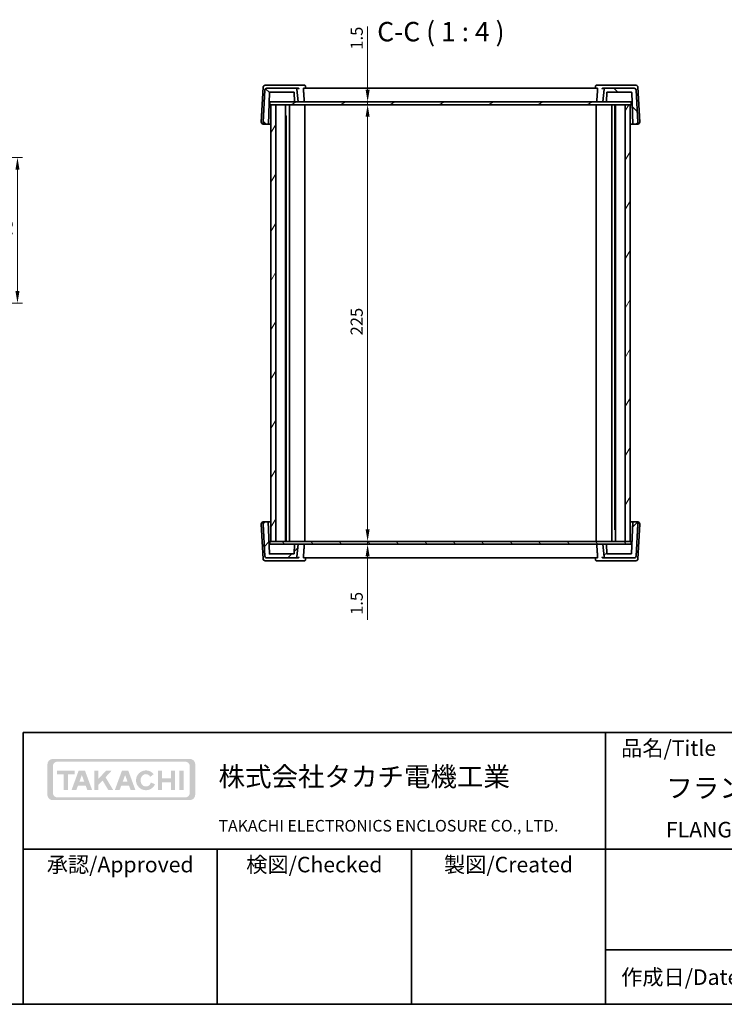
# Model space of a CAD drawing. Units: millimetres. Extents: x 0 to 5900, y 0 to 1124.
# Drawn here: x 1826 to 2189, y 0 to 507 of the extents above; entities that cross this region are included whole.
import ezdxf
from ezdxf.enums import TextEntityAlignment as Align

# ---------------------------------------------------------------- set-up
doc = ezdxf.new("R2010")
doc.units = ezdxf.units.MM
for name, color, linetype, lineweight in [('Border (ISO)', 7, 'Continuous', 35), ('Dimension (ISO)', 7, 'Continuous', 18), ('Hatch (ISO)', 1, 'Continuous', 18), ('Symbol (ISO)', 7, 'Continuous', 18), ('Title (ISO)', 7, 'Continuous', 35), ('Visible (ISO)', 7, 'Continuous', 35)]:
    doc.layers.add(name, color=color, linetype=linetype, lineweight=lineweight)
doc.styles.add('Note Text (TK)', font='MS PGothic.ttf')
doc.styles.add('文字スタイル67', font='arial.ttf')
doc.dimstyles.new('Default - Method 1b (TK)', dxfattribs={"dimscale": 2.5, "dimtxt": 2.5, "dimasz": 2.5, "dimexe": 1, "dimexo": 1.499999999999999, "dimgap": 1, "dimtad": 1, "dimtoh": 1, "dimrnd": 1e-08, "dimdsep": 46, "dimtxsty": 'Note Text (TK)', "dimcen": 0.09, "dimdle": 5, "dimclrd": 100, "dimclre": 100, "dimclrt": 7, "dimadec": 1, "dimazin": 1, "dimtfac": 1, "dimtmove": 0, "dimatfit": 3, "dimfxl": 1, "dimtolj": 1, "dimlwd": -1, "dimlwe": -1, "dimarcsym": 0})

# ---------------------------------------------------------------- blocks, each defined once
blk = doc.blocks.new('図面枠 tk図枠')
at = {"layer": 'Border (ISO)'}
blk.add_line((14.50000000000001, 8.000000000000007), (405.4999999999999, 8.000000000000007), dxfattribs=at)
blk = doc.blocks.new('表題欄 tk表題欄')
at = {"layer": 'Hatch (ISO)'}
h = blk.add_hatch(color=256, dxfattribs=at)
edge = h.paths.add_edge_path(flags=0)
edge.add_arc((95.57537688673352, 236.2990653650367), 0.5958259999999996, 269.9999999999897, 360)
edge.add_line((96.17120288673351, 236.2990653650368), (96.17120288673348, 239.7107813650365))
edge.add_arc((95.5753768867335, 239.7107813650366), 0.5958259999999996, 0, 90.0000000000068)
edge.add_line((95.57537688673342, 240.3066073650366), (79.13710888673356, 240.3066073650366))
edge.add_arc((79.13710888673353, 239.7107813650366), 0.5958259999999996, 89.99999999999744, 180)
edge.add_line((78.54128288673353, 239.7107813650365), (78.54128288673331, 236.2990653650368))
edge.add_arc((79.13710888673332, 236.2990653650365), 0.5958259999999996, 180, 270.0000000000231)
edge.add_line((79.13710888673356, 235.7032393650365), (95.57537688673342, 235.7032393650367))
edge = h.paths.add_edge_path()
edge.add_line((77.83935088673357, 239.9556413650366), (77.83935088673357, 236.0542053650368))
edge.add_arc((78.54128288673346, 236.0542053650367), 0.7019319999998935, 180, 270.0000000000087)
edge.add_line((78.54128288673357, 235.3522733650368), (96.17120288673352, 235.3522733650368))
edge.add_arc((96.17120288673351, 236.0542053650367), 0.7019319999998921, 270, 360)
edge.add_line((96.8731348867334, 236.0542053650368), (96.87313488673352, 239.9556413650366))
edge.add_arc((96.1712028867336, 239.9556413650367), 0.7019319999998921, 0, 90.00000000000873)
edge.add_line((96.17120288673348, 240.6575733650367), (78.54128288673357, 240.6575733650366))
edge.add_arc((78.54128288673357, 239.9556413650366), 0.7019319999999984, 90, 180)
for points in [[(79.07181288673355, 239.1476033650369), (79.07181288673355, 238.6578833650367), (79.92066088673353, 238.6578833650367), (79.92066088673353, 236.6581933650368), (80.50832488673353, 236.6581933650368), (80.50832488673353, 238.6578833650367), (81.35717288673355, 238.6578833650367), (81.35717288673355, 239.1476033650369)], [(85.68407849525303, 236.6581933650368), (84.9434673993943, 237.8918698287545), (84.41792288673358, 237.3246628822781), (84.41792288673358, 236.6581933650368), (83.89555488673355, 236.6581933650368), (83.89555488673355, 239.1476033650369), (84.41792288673358, 239.1476033650369), (84.41792288673358, 238.0993979968839), (85.38913556809511, 239.1476033650369), (86.10696490847272, 239.1476033650369), (85.31925422435492, 238.2974470774499), (86.30334488673353, 236.6581933650368)], [(92.09142939614459, 239.1476033650369), (92.09142939614459, 236.6581933650368), (92.60971639614465, 236.6581933650368), (92.60971639614465, 237.6580383650368), (93.76872039614462, 237.6580383650368), (93.76872039614462, 236.6581933650368), (94.28700739614459, 236.6581933650368), (94.28700739614459, 239.1476033650369), (93.76872039614462, 239.1476033650369), (93.76872039614462, 238.1477583650367), (92.60971639614465, 238.1477583650367), (92.60971639614465, 239.1476033650369)], [(94.84202339614467, 239.1476033650369), (94.84202339614467, 236.6581933650368), (95.36439139614473, 236.6581933650368), (95.36439139614473, 239.1476033650369)]]:
    blk.add_hatch(color=256, dxfattribs=at).paths.add_polyline_path(points)
h = blk.add_hatch(color=256, dxfattribs=at)
h.paths.add_polyline_path([(82.59020695886475, 237.7110913650368), (81.95242681460243, 237.7110913650368), (82.27131688673356, 238.5794973650367)], flags=0)
h.paths.add_polyline_path([(82.77903014574996, 237.1968853650368), (81.76360362771717, 237.1968853650368), (81.56578886050404, 236.6581933650368), (80.94907288673355, 236.6581933650368), (81.86321688673357, 239.1476033650369), (82.67941688673353, 239.1476033650369), (83.59356088673351, 236.6581933650368), (82.97684491296302, 236.6581933650368)])
h = blk.add_hatch(color=256, dxfattribs=at)
h.paths.add_polyline_path([(87.52707281460246, 237.7110913650368), (88.16485295886469, 237.7110913650368), (87.84596288673359, 238.5794973650367)], flags=0)
h.paths.add_polyline_path([(87.14043486050403, 236.6581933650368), (87.3382496277172, 237.1968853650368), (88.35367614574989, 237.1968853650368), (88.551490912963, 236.6581933650368), (89.16820688673343, 236.6581933650368), (88.25406288673352, 239.1476033650369), (87.43786288673356, 239.1476033650369), (86.52371888673358, 236.6581933650368)])
h = blk.add_hatch(color=256, dxfattribs=at)
edge = h.paths.add_edge_path()
edge.add_arc((90.52309888673334, 237.9028983650369), 1.273272000000011, 38.55054079078439, 336.5820184016556)
edge.add_line((91.69149139614446, 237.3968543650369), (91.17255542714857, 237.6216113977801))
edge.add_ellipse((90.52309888673352, 237.9028983650369), major_axis=(0, -0.7998759999999119), ratio=0.8673469387756529, start_angle=128.5505407907963, end_angle=426.582018401653, ccw=False)
edge.add_line((91.09381514418376, 238.3576891122095), (91.51887237036831, 238.6964075050431))
at = {"layer": 'Title (ISO)'}
for p, q in [((74.70882392282105, 244.052739026017), (255.7088239228211, 244.052739026017)), ((74.70882392282105, 209.052739026017), (74.70882392282105, 244.052739026017)), ((149.7088239228211, 244.052739026017), (149.7088239228211, 209.052739026017)), ((230.7088239228211, 244.052739026017), (230.7088239228211, 209.052739026017)), ((255.7088239228211, 244.052739026017), (255.7088239228211, 209.052739026017)), ((243.2088239228211, 239.552739026017), (251.2088239228211, 240.5527390260171)), ((251.2088239228211, 234.552739026017), (251.2088239228211, 240.5527390260171)), ((243.2088239228211, 239.552739026017), (243.2088239228211, 235.552739026017)), ((243.2088239228211, 235.552739026017), (251.2088239228211, 234.552739026017)), ((230.7088239228211, 231.052739026017), (255.7088239228211, 231.052739026017)), ((74.70882392282105, 229.052739026017), (230.7088239228211, 229.052739026017)), ((99.70882392282108, 229.052739026017), (99.70882392282108, 209.052739026017)), ((124.708823922821, 229.052739026017), (124.708823922821, 209.052739026017)), ((230.7088239228211, 220.052739026017), (255.7088239228211, 220.052739026017)), ((149.7088239228211, 216.052739026017), (230.7088239228211, 216.052739026017)), ((255.7088239228211, 209.052739026017), (74.70882392282105, 209.052739026017))]:
    blk.add_line(p, q, dxfattribs=at)
at = {"layer": 'Title (ISO)', "color": 4, "linetype": 'Continuous', "lineweight": 18}
for p, q in [((238.2088239228211, 241.552739026017), (238.2088239228211, 233.552739026017)), ((252.2088239228211, 237.552739026017), (234.2088239228211, 237.552739026017))]:
    blk.add_line(p, q, dxfattribs=at)
at = {"layer": 'Title (ISO)'}
for radius in [3, 2]:
    blk.add_circle((238.2088239228211, 237.552739026017), radius, dxfattribs=at)
at = {"layer": 'Title (ISO)', "color": 1, "char_height": 2.000000029802322, "line_spacing_factor": 1.5, "style": 'Note Text (TK)'}
for s, insert, attachment_point in [('\\fＭＳ Ｐゴシック|b0|i0;\\H2.0000;品名/Title', (151.708823922821, 242.052739026017), 4), ('\\fＭＳ Ｐゴシック|b0|i0;\\H2.0000;尺度/Scale', (232.7088239228211, 229.052739026017), 4), ('\\fＭＳ Ｐゴシック|b0|i0;\\H2.0000;検図/Checked', (112.208823922821, 227.052739026017), 5), ('\\fＭＳ Ｐゴシック|b0|i0;\\H2.0000;製図/Created', (137.2088239228211, 227.052739026017), 5), ('\\fＭＳ Ｐゴシック|b0|i0;\\H2.0000;承認/Approved', (87.20882392282108, 227.052739026017), 5), ('\\fＭＳ Ｐゴシック|b0|i0;\\H2.0000;作成日/Date', (151.708823922821, 212.552739026017), 4)]:
    blk.add_mtext(s, dxfattribs=dict(at, insert=insert, attachment_point=attachment_point))
at = {"layer": 'Title (ISO)', "color": 7, "line_spacing_factor": 1.5, "style": 'Note Text (TK)'}
for s, insert, char_height, attachment_point in [('株式会社タカチ電機工業', (99.87313488673345, 238.052739026017), 2.5, 4), ('\\fArial|b0|i0;\\H1.4986;TAKACHI ELECTRONICS ENCLOSURE CO., LTD.', (99.87313488673342, 232.052739026017), 1.49859994649887, 4), ('\\fＭＳ Ｐゴシック|b0|i0;\\H2.0000;/', (243.2088239228211, 214.552739026017), 2.000000029802322, 5)]:
    blk.add_mtext(s, dxfattribs=dict(at, insert=insert, char_height=char_height, attachment_point=attachment_point))
at = {"layer": 'Title (ISO)', "color": 7}
for tag, p, height, style in [('<品名>_001', (157.524164831912, 235.6535912987443), 2.5, 'Note Text (TK)'), ('<Title>_001', (157.4796288307291, 230.5527390111159), 2.000000029802322, '文字スタイル67'), ('<尺度>_001', (239.1037102864574, 222.302739026017), 2.5, 'Note Text (TK)'), ('<ページ_No.>_001', (238.0172485941593, 213.2976230642162), 2.5, 'Note Text (TK)'), ('<総ページ数>_001', (246.7350858600652, 213.3240555335204), 2.5, 'Note Text (TK)'), ('作成日_001', (175.617914831912, 211.2814322078352), 2.5, 'Note Text (TK)')]:
    blk.add_attdef(tag, p, '', height=height, dxfattribs=dict(at, style=style))
at = {"layer": 'Title (ISO)', "color": 7, "style": 'Note Text (TK)'}
blk.add_attdef('<承認>', text='', height=2.5, dxfattribs=at).set_placement((87.20882392282108, 217.052739026017), align=Align.MIDDLE_CENTER)
blk = doc.blocks.new('*D25')
at = {"layer": 'Defpoints', "color": 0}
for p in [(1741.375645180297, 436.2625268422585), (1748.612433268871, 361.3176774327849), (1824.612433268871, 361.3176774327849)]:
    blk.add_point(p, dxfattribs=at)
at = {"layer": 'Dimension (ISO)', "color": 100}
for p, q in [((1745.125645180297, 436.2625268422585), (1827.112433268871, 436.2625268422585)), ((1824.612433268871, 430.0125268422585), (1824.612433268871, 367.5676774327849)), ((1752.362433268871, 361.3176774327849), (1827.112433268871, 361.3176774327849))]:
    blk.add_line(p, q, dxfattribs=at)
for points in [[(1823.570766602204, 430.0125268422585), (1825.654099935537, 430.0125268422585), (1824.612433268871, 436.2625268422585)], [(1823.570766602204, 367.5676774327849), (1825.654099935537, 367.5676774327849), (1824.612433268871, 361.3176774327849)]]:
    blk.add_solid(points, dxfattribs=at)
at = {"layer": 'Dimension (ISO)', "color": 7, "insert": (1818.987433268871, 393.0905282738853), "char_height": 6.25, "attachment_point": 4, "rotation": 90, "style": 'Note Text (TK)'}
blk.add_mtext('\\A1; 75', dxfattribs=at)
blk = doc.blocks.new('*D29')
at = {"layer": 'Defpoints', "color": 0}
for p in [(2004.936699391814, 465.0244173291536), (2005.214295417218, 465.0244173291536), (2005.214295417218, 463.5244173291537)]:
    blk.add_point(p, dxfattribs=at)
at = {"layer": 'Dimension (ISO)', "color": 100}
for p, q in [((2004.936699391814, 471.2744173291536), (2004.936699391814, 503.8965766469664)), ((2004.936699391814, 463.5244173291537), (2004.936699391814, 465.0244173291536)), ((2004.936699391814, 457.2744173291537), (2004.936699391814, 451.0244173291537))]:
    blk.add_line(p, q, dxfattribs=at)
for points in [[(2003.895032725148, 471.2744173291536), (2005.978366058481, 471.2744173291536), (2004.936699391814, 465.0244173291536)], [(2003.895032725148, 457.2744173291537), (2005.978366058481, 457.2744173291537), (2004.936699391814, 463.5244173291537)]]:
    blk.add_solid(points, dxfattribs=at)
at = {"layer": 'Dimension (ISO)', "color": 7, "insert": (1999.311699391814, 491.8795311924213), "char_height": 6.25, "attachment_point": 4, "rotation": 90, "style": 'Note Text (TK)'}
blk.add_mtext('\\A1;1.5', dxfattribs=at)
blk = doc.blocks.new('*D30')
at = {"layer": 'Defpoints', "color": 0}
for p in [(2004.936699391814, 463.5244173291537), (2004.936699391814, 238.5244173291536), (2004.936699391814, 238.5244173291536)]:
    blk.add_point(p, dxfattribs=at)
at = {"layer": 'Dimension (ISO)', "color": 100}
blk.add_line((2004.936699391814, 457.2744173291537), (2004.936699391814, 244.7744173291536), dxfattribs=at)
for points in [[(2003.895032725148, 457.2744173291537), (2005.978366058481, 457.2744173291537), (2004.936699391814, 463.5244173291537)], [(2003.895032725148, 244.7744173291536), (2005.978366058481, 244.7744173291536), (2004.936699391814, 238.5244173291536)]]:
    blk.add_solid(points, dxfattribs=at)
at = {"layer": 'Dimension (ISO)', "color": 7, "insert": (1999.311699391814, 344.6678832382446), "char_height": 6.25, "attachment_point": 4, "rotation": 90, "style": 'Note Text (TK)'}
blk.add_mtext('\\A1;225', dxfattribs=at)
blk = doc.blocks.new('*D31')
at = {"layer": 'Defpoints', "color": 0}
for p in [(2004.936699391814, 238.5244173291536), (2004.936699391814, 237.0244173291536), (2004.936699391814, 237.0244173291536)]:
    blk.add_point(p, dxfattribs=at)
at = {"layer": 'Dimension (ISO)', "color": 100}
for p, q in [((2004.936699391814, 244.7744173291536), (2004.936699391814, 251.0244173291536)), ((2004.936699391814, 238.5244173291536), (2004.936699391814, 237.0244173291536)), ((2004.936699391814, 230.7744173291536), (2004.936699391814, 198.1522580113402))]:
    blk.add_line(p, q, dxfattribs=at)
for points in [[(2003.895032725148, 244.7744173291536), (2005.978366058481, 244.7744173291536), (2004.936699391814, 238.5244173291536)], [(2003.895032725148, 230.7744173291536), (2005.978366058481, 230.7744173291536), (2004.936699391814, 237.0244173291536)]]:
    blk.add_solid(points, dxfattribs=at)
at = {"layer": 'Dimension (ISO)', "color": 7, "insert": (1999.311699391814, 200.6522580113406), "char_height": 6.25, "attachment_point": 4, "rotation": 90, "style": 'Note Text (TK)'}
blk.add_mtext('\\A1;1.5', dxfattribs=at)

msp = doc.modelspace()

# ---------------------------------------------------------------- hatches: boundary and pattern name
at = {"layer": 'Hatch (ISO)'}
h = msp.add_hatch(dxfattribs=at)
h.set_pattern_fill('ANSI31', color=256, scale=101.6, angle=90.00021045915, style=0)
h.set_pattern_definition([(135.0002104591499, (929.4999999999999, -32.00000000000003), (-8.980223134685914, -8.980289107331226), [])])
edge = h.paths.add_edge_path()
edge.add_ellipse((2127.200984791242, 471.5244173291536), major_axis=(1.78e-14, 0.4999999999999809), ratio=1, start_angle=0, end_angle=85.00000000000333)
edge.add_line((2126.702887442196, 471.5679952005275), (2126.130398559551, 465.0244173291536))
edge.add_line((2126.130398559552, 465.0244173291536), (2127.762656957132, 465.0244173291536))
edge.add_ellipse((2127.762656957132, 465.2244173291536), major_axis=(0, -0.2000000000000047), ratio=1, start_angle=0, end_angle=88.00000000000514)
edge.add_line((2127.962535122536, 465.2174374298131), (2128.123658149109, 469.8313972284941))
edge.add_ellipse((2128.323536314513, 469.8244173291536), major_axis=(-0.1998781654038241, 0.0069798993404913), ratio=1, start_angle=271.9999999999974, end_angle=360.0000000000076, ccw=False)
edge.add_line((2128.323536314513, 470.0244173291536), (2140.739641958828, 470.0244173291535))
edge.add_ellipse((2140.739641958828, 469.8244173291536), major_axis=(1.78e-14, 0.2000000000000181), ratio=1, start_angle=272.00000000000995, end_angle=360.0000000000051, ccw=False)
edge.add_line((2140.939520124232, 469.8313972284942), (2141.508972410403, 453.5244173291537))
edge.add_line((2141.508972410403, 453.5244173291537), (2143.076618434271, 453.5244173291537))
edge.add_ellipse((2143.076618434271, 454.5244173291536), major_axis=(0, -0.9999999999999882), ratio=1, start_angle=2.0356e-12, end_angle=93.00000000000053)
edge.add_line((2144.075247969025, 454.5767532853965), (2143.210519610855, 471.0767532853965))
edge.add_ellipse((2142.211890076101, 471.0244173291536), major_axis=(0.998629534754572, 0.0523359562429463), ratio=1, start_angle=1.3965e-12, end_angle=86.99999999999986)
edge.add_line((2142.211890076101, 472.0244173291535), (2127.200984791242, 472.0244173291536))
edge = h.paths.add_edge_path()
edge.add_ellipse((1968.059812327861, 471.5244173291536), major_axis=(0.4980973490458675, 0.0435778713738389), ratio=1, start_angle=0, end_angle=84.99999999999984)
edge.add_line((1968.059812327861, 472.0244173291535), (1953.048907043002, 472.0244173291535))
edge.add_ellipse((1953.048907043002, 471.0244173291536), major_axis=(0, 0.9999999999999992), ratio=1, start_angle=0, end_angle=86.99999999999947)
edge.add_line((1952.050277508248, 471.0767532853965), (1951.185549150078, 454.5767532853965))
edge.add_ellipse((1952.184178684833, 454.5244173291536), major_axis=(-0.9986295347545718, 0.0523359562429567), ratio=1, start_angle=0, end_angle=93.00000000000072)
edge.add_line((1952.184178684833, 453.5244173291537), (1953.804205862938, 453.5244173291537))
edge.add_line((1953.804205862938, 453.5244173291537), (1954.373658149109, 469.8313972284942))
edge.add_ellipse((1954.573536314513, 469.8244173291536), major_axis=(-0.1998781654038418, 0.0069798993405179), ratio=1, start_angle=272.00000000000995, end_angle=359.9999999999949, ccw=False)
edge.add_line((1954.573536314513, 470.0244173291536), (1966.93726080459, 470.0244173291536))
edge.add_ellipse((1966.93726080459, 469.8244173291536), major_axis=(0, 0.2000000000000025), ratio=1, start_angle=271.9999999999949, end_angle=359.9999999999898, ccw=False)
edge.add_line((1967.137138969994, 469.8313972284942), (1967.298261996568, 465.2174374298132))
edge.add_ellipse((1967.498140161971, 465.2244173291536), major_axis=(-0.1998781654038241, -0.0069798993404935), ratio=1, start_angle=1.8829e-12, end_angle=88.00000000000198)
edge.add_line((1967.498140161971, 465.0244173291536), (1969.130398559552, 465.0244173291536))
edge.add_line((1969.130398559552, 465.0244173291536), (1968.557909676907, 471.5679952005274))
h = msp.add_hatch(dxfattribs=at)
h.set_pattern_fill('ANSI31', color=256, scale=101.6, angle=-14.99997778074499, style=0)
h.set_pattern_definition([(30.000022219255, (929.4999999999999, -32.00000000000003), (-6.350004265217325, 10.99852016553689), [])])
h.paths.add_polyline_path([(2140.680397923206, 463.5244173291537), (2140.680397923206, 465.0244173291536), (2127.762656957132, 465.0244173291536), (2126.130398559552, 465.0244173291536), (1969.130398559552, 465.0244173291536), (1967.498140161971, 465.0244173291536), (1954.580399116743, 465.0244173291536), (1954.580399116743, 463.5244173291537), (1955.130398559552, 463.5244173291537), (1957.630398559552, 463.5244173291535), (2137.630398559553, 463.5244173291535), (2140.130398559552, 463.5244173291535)])
h = msp.add_hatch(dxfattribs=at)
h.set_pattern_fill('ANSI31', color=256, scale=101.6, angle=14.99997778074499, style=0)
h.set_pattern_definition([(59.999977780745, (929.4999999999999, -32.00000000000003), (-10.99852016553689, 6.350004265217328), [])])
h.paths.add_polyline_path([(1957.630398559552, 463.5244173291537), (1955.130398559552, 463.5244173291537), (1955.130398559552, 238.5244173291535), (1957.630398559552, 238.5244173291535)])
h.paths.add_polyline_path([(2140.130398559552, 238.5244173291535), (2140.130398559552, 463.5244173291535), (2137.630398559553, 463.5244173291537), (2137.630398559553, 238.5244173291535)])
h = msp.add_hatch(dxfattribs=at)
h.set_pattern_fill('ANSI31', color=256, scale=101.6, style=0)
h.set_pattern_definition([(45, (929.4999999999999, -32.00000000000003), (-8.980256121069154, 8.980256121069154), [])])
edge = h.paths.add_edge_path()
edge.add_ellipse((1968.059812327862, 230.5244173291536), major_axis=(-1.78e-14, -0.4999999999999809), ratio=1, start_angle=0, end_angle=85.00000000000333)
edge.add_line((1968.557909676908, 230.4808394577797), (1969.130398559552, 237.0244173291536))
edge.add_line((1969.130398559552, 237.0244173291536), (1967.498140161972, 237.0244173291536))
edge.add_ellipse((1967.498140161972, 236.8244173291536), major_axis=(0, 0.2000000000000047), ratio=1, start_angle=0, end_angle=88.00000000000514)
edge.add_line((1967.298261996569, 236.8313972284941), (1967.137138969994, 232.2174374298131))
edge.add_ellipse((1966.937260804591, 232.2244173291536), major_axis=(0.1998781654038241, -0.0069798993404913), ratio=1, start_angle=271.9999999999974, end_angle=359.99999999999744, ccw=False)
edge.add_line((1966.937260804591, 232.0244173291536), (1954.521155160276, 232.0244173291536))
edge.add_ellipse((1954.521155160276, 232.2244173291536), major_axis=(-1.78e-14, -0.2000000000000181), ratio=1, start_angle=272.00000000000995, end_angle=360, ccw=False)
edge.add_line((1954.321276994872, 232.2174374298131), (1953.751824708701, 248.5244173291536))
edge.add_line((1953.751824708701, 248.5244173291536), (1952.184178684833, 248.5244173291536))
edge.add_ellipse((1952.184178684833, 247.5244173291536), major_axis=(0, 0.9999999999999882), ratio=1, start_angle=0, end_angle=93.00000000000053)
edge.add_line((1951.185549150079, 247.4720813729106), (1952.050277508249, 230.9720813729107))
edge.add_ellipse((1953.048907043003, 231.0244173291536), major_axis=(-0.998629534754572, -0.0523359562429463), ratio=1, start_angle=0, end_angle=86.99999999999989)
edge.add_line((1953.048907043003, 230.0244173291536), (1968.059812327862, 230.0244173291536))
edge = h.paths.add_edge_path()
edge.add_ellipse((2127.200984791242, 230.5244173291536), major_axis=(-0.4980973490458674, -0.0435778713738389), ratio=1, start_angle=0, end_angle=84.99999999999984)
edge.add_line((2127.200984791242, 230.0244173291536), (2142.211890076101, 230.0244173291536))
edge.add_ellipse((2142.211890076101, 231.0244173291536), major_axis=(0, -0.9999999999999992), ratio=1, start_angle=1.0178e-12, end_angle=86.99999999999947)
edge.add_line((2143.210519610856, 230.9720813729107), (2144.075247969027, 247.4720813729106))
edge.add_ellipse((2143.076618434271, 247.5244173291536), major_axis=(0.9986295347545718, -0.0523359562429567), ratio=1, start_angle=2.152e-13, end_angle=93.00000000000072)
edge.add_line((2143.076618434271, 248.5244173291536), (2141.456591256166, 248.5244173291536))
edge.add_line((2141.456591256166, 248.5244173291536), (2140.887138969995, 232.2174374298131))
edge.add_ellipse((2140.687260804591, 232.2244173291536), major_axis=(0.1998781654038418, -0.0069798993405179), ratio=1, start_angle=272.00000000000995, end_angle=360, ccw=False)
edge.add_line((2140.687260804591, 232.0244173291536), (2128.323536314513, 232.0244173291536))
edge.add_ellipse((2128.323536314514, 232.2244173291536), major_axis=(0, -0.2000000000000025), ratio=1, start_angle=271.9999999999949, end_angle=360.0000000000102, ccw=False)
edge.add_line((2128.12365814911, 232.2174374298131), (2127.962535122536, 236.8313972284941))
edge.add_ellipse((2127.762656957132, 236.8244173291536), major_axis=(0.1998781654038241, 0.0069798993404935), ratio=1, start_angle=0, end_angle=88.00000000000196)
edge.add_line((2127.762656957132, 237.0244173291536), (2126.130398559553, 237.0244173291536))
edge.add_line((2126.130398559553, 237.0244173291536), (2126.702887442197, 230.4808394577797))
h = msp.add_hatch(dxfattribs=at)
h.set_pattern_fill('ANSI31', color=256, scale=101.6, angle=75.00017538262, style=0)
h.set_pattern_definition([(120.00017538262, (929.4999999999999, -32.00000000000003), (-10.99850319063436, -6.350033666493875), [])])
h.paths.add_polyline_path([(2140.680397923206, 237.0244173291536), (2140.680397923206, 238.5244173291536), (2140.130398559552, 238.5244173291536), (2137.630398559553, 238.5244173291536), (1957.630398559552, 238.5244173291536), (1955.130398559552, 238.5244173291536), (1954.580399116743, 238.5244173291536), (1954.580399116743, 237.0244173291536), (1967.498140161972, 237.0244173291536), (1969.130398559552, 237.0244173291536), (2126.130398559553, 237.0244173291536), (2127.762656957132, 237.0244173291536)])

# ---------------------------------------------------------------- linework, layer by layer
at = {"layer": 'Visible (ISO)'}
for p, q in [((1951.128889177177, 472.5767532853966), (1950.185549150083, 454.5767532853965)), ((1953.365354382437, 473.5244173291537), (1952.127518711932, 473.5244173291537)), ((1968.059812327861, 472.0244173291537), (1953.048907043002, 472.0244173291537)), ((1969.012954430543, 473.5244173291537), (1953.365354382437, 473.5244173291537)), ((1969.064561787475, 472.0244173291537), (1968.059812327861, 472.0244173291537)), ((1972.432554145935, 473.5244173291536), (1969.012954430543, 473.5244173291536)), ((2123.296715405633, 472.0244173291535), (1971.964081713486, 472.0244173291535)), ((1972.959613723882, 473.0452096750465), (1973.057992820368, 472.024417625516)), ((2122.30118339524, 473.0452096750466), (2122.202804298754, 472.024417625516)), ((2126.24784268857, 473.5244173291537), (2122.828242973187, 473.5244173291537)), ((2127.200984791242, 472.0244173291537), (2126.196235331637, 472.0244173291537)), ((2141.895442736676, 473.5244173291537), (2126.24784268857, 473.5244173291537)), ((2142.211890076101, 472.0244173291537), (2127.200984791242, 472.0244173291537)), ((2143.133278407181, 473.5244173291537), (2141.895442736676, 473.5244173291537)), ((2145.07524796903, 454.5767532853965), (2144.131907941936, 472.5767532853965)), ((1952.050277508248, 471.0767532853966), (1951.185549150078, 454.5767532853966)), ((1953.804205862937, 453.5244173291537), (1954.373658149109, 469.8313972284942)), ((1954.573536314512, 470.0244173291537), (1966.93726080459, 470.0244173291536)), ((1967.137138969994, 469.8313972284942), (1967.298261996568, 465.2174374298132)), ((1969.130398559551, 465.0244173291536), (1968.557909676907, 471.5679952005275)), ((2126.702887442196, 471.5679952005275), (2126.130398559552, 465.0244173291536)), ((2127.962535122536, 465.2174374298131), (2128.123658149109, 469.8313972284942)), ((2128.323536314513, 470.0244173291536), (2140.739641958828, 470.0244173291537)), ((2140.939520124232, 469.8313972284942), (2141.508972410404, 453.5244173291537)), ((2144.075247969025, 454.5767532853966), (2143.210519610855, 471.0767532853966)), ((1954.205794712097, 465.0244173291536), (1954.412413287943, 465.0244173291536)), ((1954.412413287943, 465.0244173291536), (1954.580399116743, 465.0244173291536)), ((2140.680397923206, 465.0244173291536), (1954.580399116743, 465.0244173291536)), ((1954.580399116743, 465.0244173291536), (1954.580399116743, 463.5244173291535)), ((1954.580399116743, 463.5244173291535), (2140.680397923206, 463.5244173291535)), ((1957.630398559552, 463.5244173291535), (1955.130398559552, 463.5244173291535)), ((1955.130398559552, 463.5244173291535), (1955.130398559552, 238.5244173291536)), ((1957.630398559552, 238.5244173291537), (1957.630398559552, 463.5244173291537)), ((1962.630398559555, 463.5244173291535), (1962.630398559555, 238.5244173291536)), ((1964.630398559559, 463.5244173291535), (1964.630398559559, 238.5244173291536)), ((1967.498140161971, 465.0244173291536), (1969.130398559551, 465.0244173291536)), ((1972.630398559559, 463.5244173291535), (1972.630398559559, 238.5244173291536)), ((2122.63039855956, 463.5244173291535), (2122.63039855956, 238.5244173291536)), ((2126.130398559552, 465.0244173291536), (2127.762656957132, 465.0244173291536)), ((2130.63039855956, 463.5244173291535), (2130.63039855956, 238.5244173291536)), ((2132.307550092698, 463.5244173291535), (2132.307550092698, 244.4694129631884)), ((2132.630398559555, 463.5244173291535), (2132.630398559555, 238.5244173291536)), ((2140.130398559552, 463.5244173291535), (2137.630398559553, 463.5244173291535)), ((2137.630398559553, 463.5244173291535), (2137.630398559553, 238.5244173291536)), ((2140.130398559552, 238.5244173291537), (2140.130398559552, 463.5244173291537)), ((2140.680397923206, 465.0244173291536), (2140.900764985406, 465.0244173291536)), ((2140.680397923206, 463.5244173291535), (2140.680397923206, 465.0244173291536)), ((2140.900764985406, 465.0244173291536), (2141.107383561253, 465.0244173291536)), ((1962.630398559556, 457.7538323291536), (1963.082429600076, 457.7538323291536)), ((1962.700983559559, 457.3244173291535), (1962.630398559556, 457.3244173291535)), ((1962.700983559559, 457.3244173291536), (1962.95324702642, 457.5766807960153)), ((1962.95324702642, 457.579421695123), (1962.95324702642, 238.5244173291536)), ((1951.184178684837, 453.5244173291537), (1952.184178684836, 453.5244173291537)), ((1952.184178684832, 453.5244173291537), (1953.804205862937, 453.5244173291537)), ((1953.804205862945, 453.5244173291536), (1955.130398559552, 453.5244173291536)), ((2140.130398559557, 453.5244173291536), (2141.508972410411, 453.5244173291536)), ((2141.508972410404, 453.5244173291537), (2143.076618434271, 453.5244173291537)), ((2143.076618434275, 453.5244173291537), (2144.076618434276, 453.5244173291537)), ((1950.185549150083, 247.4720813729106), (1951.128889177178, 229.4720813729107)), ((1952.184178684838, 248.5244173291536), (1951.184178684838, 248.5244173291536)), ((1951.185549150078, 247.4720813729106), (1952.050277508249, 230.9720813729107)), ((1953.751824708701, 248.5244173291536), (1952.184178684833, 248.5244173291536)), ((1954.321276994872, 232.2174374298131), (1953.7518247087, 248.5244173291536)), ((1955.130398559552, 248.5244173291536), (1953.751824708708, 248.5244173291536)), ((2132.630398559555, 244.2950023291535), (2132.178367519042, 244.2950023291535)), ((2132.559813559559, 244.7244173291536), (2132.307550092698, 244.4721538622922)), ((2132.559813559559, 244.7244173291536), (2132.630398559555, 244.7244173291536)), ((2141.456591256174, 248.5244173291536), (2140.130398559557, 248.5244173291536)), ((2141.456591256166, 248.5244173291536), (2140.887138969995, 232.2174374298131)), ((2143.076618434271, 248.5244173291536), (2141.456591256166, 248.5244173291536)), ((2144.076618434277, 248.5244173291536), (2143.076618434276, 248.5244173291536)), ((2143.210519610856, 230.9720813729107), (2144.075247969027, 247.4720813729106)), ((2144.131907941936, 229.4720813729107), (2145.075247969031, 247.4720813729106)), ((2140.680397923206, 238.5244173291536), (1954.580399116743, 238.5244173291536)), ((1954.580399116743, 238.5244173291536), (1954.580399116743, 237.0244173291536)), ((1955.130398559552, 238.5244173291537), (1957.630398559552, 238.5244173291537)), ((2137.630398559553, 238.5244173291537), (2140.130398559552, 238.5244173291537)), ((2140.680397923206, 237.0244173291536), (2140.680397923206, 238.5244173291536)), ((1954.360032133706, 237.0244173291536), (1954.15341355786, 237.0244173291536)), ((1954.580399116743, 237.0244173291536), (1954.360032133706, 237.0244173291536)), ((1954.580399116743, 237.0244173291536), (2140.680397923206, 237.0244173291536)), ((1967.298261996568, 236.8313972284941), (1967.137138969994, 232.2174374298131)), ((1969.130398559552, 237.0244173291536), (1967.498140161972, 237.0244173291536)), ((1968.557909676908, 230.4808394577797), (1969.130398559552, 237.0244173291536)), ((2127.762656957132, 237.0244173291536), (2126.130398559553, 237.0244173291536)), ((2126.130398559553, 237.0244173291536), (2126.702887442197, 230.4808394577797)), ((2128.12365814911, 232.2174374298131), (2127.962535122536, 236.8313972284941)), ((2140.84838383117, 237.0244173291536), (2140.680397923206, 237.0244173291536)), ((2141.055002407016, 237.0244173291536), (2140.84838383117, 237.0244173291536)), ((1952.127518711932, 228.5244173291536), (1953.365354382437, 228.5244173291536)), ((1953.048907043003, 230.0244173291536), (1968.059812327862, 230.0244173291536)), ((1953.365354382437, 228.5244173291536), (1969.012954430544, 228.5244173291536)), ((1966.937260804591, 232.0244173291536), (1954.521155160276, 232.0244173291536)), ((1968.059812327862, 230.0244173291536), (1969.064561787476, 230.0244173291535)), ((1969.012954430544, 228.5244173291536), (1972.432554145935, 228.5244173291535)), ((1971.964081713487, 230.0244173291535), (2123.296715405634, 230.0244173291535)), ((1972.959613723882, 229.0036249832607), (1973.057992820369, 230.0244170327911)), ((2122.30118339524, 229.0036249832605), (2122.202804298754, 230.0244170327911)), ((2122.828242973187, 228.5244173291536), (2126.24784268857, 228.5244173291536)), ((2126.196235331637, 230.0244173291535), (2127.200984791242, 230.0244173291536)), ((2126.24784268857, 228.5244173291536), (2141.895442736676, 228.5244173291536)), ((2127.200984791242, 230.0244173291536), (2142.211890076102, 230.0244173291536)), ((2140.687260804591, 232.0244173291536), (2128.323536314514, 232.0244173291536)), ((2141.895442736676, 228.5244173291536), (2143.133278407182, 228.5244173291536))]:
    msp.add_line(p, q, dxfattribs=at)
for centre, radius, start, end in [((1952.127518711932, 472.5244173291535), 1.000000000000006, 90, 176.9999999999984), ((1953.048907043002, 471.0244173291536), 1.000000000000001, 90, 176.9999999999984), ((1968.059812327861, 471.5244173291536), 0.4999999999999972, 5.000000000005114, 90), ((2127.200984791242, 471.5244173291536), 0.4999999999999822, 90, 175.000000000003), ((2142.211890076101, 471.0244173291536), 0.9999999999999966, 3.000000000001566, 90), ((2143.133278407181, 472.5244173291535), 0.9999999999999959, 2.999999999997491, 89.99999999999349), ((1954.573536314512, 469.8244173291536), 0.2000000000000239, 90, 177.9999999999893), ((1966.93726080459, 469.8244173291536), 0.2000000000000031, 1.999999999990102, 90), ((2128.323536314513, 469.8244173291536), 0.2000000000000051, 90, 178.0000000000097), ((2140.739641958828, 469.8244173291536), 0.2000000000000186, 2.000000000010638, 90), ((1967.498140161971, 465.2244173291536), 0.2000000000000052, 181.9999999999902, 269.9999999999609), ((2127.762656957132, 465.2244173291536), 0.2000000000000053, 270, 358.0000000000097), ((1951.184178684837, 454.5244173291536), 0.9999999999999902, 176.9999999999984, 270), ((1952.184178684832, 454.5244173291536), 0.9999999999999973, 176.9999999999984, 270), ((2143.076618434271, 454.5244173291536), 0.9999999999999909, 270, 3.000000000001566), ((2144.076618434276, 454.5244173291536), 0.9999999999999971, 270, 3.000000000001566), ((1951.184178684838, 247.5244173291536), 0.9999999999999952, 90, 183.0000000000033), ((1952.184178684833, 247.5244173291536), 0.9999999999999891, 90, 183.0000000000013), ((2143.076618434271, 247.5244173291536), 0.9999999999999952, 356.9999999999982, 90), ((2144.076618434277, 247.5244173291536), 0.9999999999999882, 356.9999999999982, 90), ((1967.498140161972, 236.8244173291536), 0.2000000000000049, 90, 177.9999999999997), ((2127.762656957132, 236.8244173291536), 0.2000000000000049, 2.000000000000261, 90), ((1952.127518711933, 229.5244173291535), 0.9999999999999941, 182.9999999999993, 270), ((1953.048907043003, 231.0244173291536), 0.9999999999999946, 182.9999999999993, 270), ((1954.521155160276, 232.2244173291536), 0.2000000000000182, 182.0000000000106, 270), ((1966.937260804591, 232.2244173291536), 0.2000000000000048, 270, 358), ((1968.059812327862, 230.5244173291536), 0.4999999999999812, 270, 355.0000000000028), ((2127.200984791242, 230.5244173291536), 0.4999999999999961, 185.0000000000008, 270), ((2128.323536314514, 232.2244173291536), 0.2000000000000027, 182, 270), ((2140.687260804591, 232.2244173291536), 0.2000000000000235, 270.0000000000391, 358), ((2142.211890076102, 231.0244173291536), 1, 270, 357.0000000000007), ((2143.133278407182, 229.5244173291536), 1.000000000000004, 270, 356.9999999999982)]:
    msp.add_arc(centre, radius, start, end, dxfattribs=at)
for points, degree in [([(1969.092466793194, 472.0236514126853), (1969.082984118115, 472.0241725268202), (1969.073653322786, 472.0244173291535), (1969.064561787476, 472.0244173291535)], 3), ([(2126.196235331637, 472.0244173291535), (2126.187143796327, 472.0244173291535), (2126.177813000996, 472.0241725268202), (2126.168330325917, 472.0236514126853)], 3), ([(1972.328226677464, 465.0244173293087), (1972.10409146785, 468.2894429330425), (1971.879956258236, 471.5679952005275)], 2), ([(2122.932570441654, 465.0244173293034), (2123.156705651268, 468.2894429330399), (2123.380840860883, 471.5679952005275)], 2), ([(1972.328226677465, 237.0244173290037), (1972.104091467851, 233.7593917252672), (1971.879956258237, 230.4808394577797)], 2), ([(2122.932570441655, 237.0244173289985), (2123.15670565127, 233.7593917252646), (2123.380840860884, 230.4808394577797)], 2), ([(1969.064561787476, 230.0244173291536), (1969.073653322787, 230.0244173291536), (1969.082984118117, 230.0246621314869), (1969.092466793196, 230.0251832456219)], 3), ([(2126.168330325918, 230.0251832456218), (2126.177813000997, 230.0246621314868), (2126.187143796327, 230.0244173291536), (2126.196235331637, 230.0244173291536)], 3)]:
    msp.add_open_spline(points, degree=degree, dxfattribs=at)
for points, knots in [([(1969.092466793195, 472.0236514126868), (1969.14278289314, 472.020886324705), (1969.191816704244, 472.0107515083801), (1969.294826244996, 471.9752540944163), (1969.346171965023, 471.9474609315541), (1969.451777422895, 471.8706983154951), (1969.501001248004, 471.8175849228741), (1969.578219889561, 471.7011922804468), (1969.605446886955, 471.6364766105068), (1969.62009411882, 471.5700922834161), (1969.620322108509, 471.5690438854421), (1969.620546829776, 471.5679952005274)], [-0.0860645870270036, -0.0860645870270036, -0.0860645870270036, -0.0860645870270036, -0.0707941346111044, -0.0707941346111044, -0.0520995017154849, -0.0520995017154849, -0.0268186928879011, -0.0268186928879011, 0, 0, 0.0004302137528472, 0.0004302137528472, 0.0004302137528472, 0.0004302137528472]), ([(1971.879956258236, 471.5679952005275), (1971.876387737301, 471.620780507438), (1971.874823018712, 471.6751813395614), (1971.877004607082, 471.7867728408408), (1971.881938212921, 471.8421503269255), (1971.896893307917, 471.9294379161031), (1971.907970998198, 471.9667248708809), (1971.934219613103, 472.0134300616055), (1971.949117576141, 472.0243466275229), (1971.964082297649, 472.0244110390561)], [0.0032810016953115, 0.0032810016953115, 0.0032810016953115, 0.0032810016953115, 0.0189007785546415, 0.0189007785546415, 0.0378015571092829, 0.0378015571092829, 0.0570151694449827, 0.0570151694449827, 0.0751216967792146, 0.0751216967792146, 0.0751216967792146, 0.0751216967792146]), ([(1972.432554145935, 473.5244173291537), (1972.438719142561, 473.5244173291537), (1972.444868234669, 473.5243115934174), (1972.457116162845, 473.5238929665172), (1972.463214990072, 473.5235800805891), (1972.47534487737, 473.5227532085308), (1972.481375929967, 473.5222392288452), (1972.493353958372, 473.5210177798286), (1972.499300928262, 473.5203103178267), (1972.511095884669, 473.5187108621645), (1972.516943866921, 473.5178188763755), (1972.522735682262, 473.5168396627913)], [9e-16, 9e-16, 9e-16, 9e-16, 0.0004843952771478, 0.0004843952771478, 0.0009687905542946, 0.0009687905542946, 0.0014531858314414, 0.0014531858314414, 0.0019375811085882, 0.0019375811085882, 0.002421976385735, 0.002421976385735, 0.002421976385735, 0.002421976385735]), ([(1972.522735682279, 473.5168396627883), (1972.562377212792, 473.5101375283282), (1972.606521451183, 473.4980434441362), (1972.697105566524, 473.4573344321757), (1972.743247764237, 473.4283916718996), (1972.82429742224, 473.3568354135036), (1972.858744797915, 473.3146234108247), (1972.910349003709, 473.2297741768665), (1972.927791119698, 473.1874785148552), (1972.950827189698, 473.1106211441348), (1972.95665475214, 473.0759155949454), (1972.959613723882, 473.0452096750466)], [-0.0872755843353337, -0.0872755843353337, -0.0872755843353337, -0.0872755843353337, -0.084388646031402, -0.084388646031402, -0.0815017077274702, -0.0815017077274702, -0.0786147694235384, -0.0786147694235384, -0.0757278311196066, -0.0757278311196066, -0.0728408928156749, -0.0728408928156749, -0.0728408928156749, -0.0728408928156749]), ([(2122.30118339524, 473.0452096750466), (2122.304142366982, 473.0759155949453), (2122.309969929425, 473.1106211441344), (2122.333005999423, 473.1874785148544), (2122.350448115414, 473.2297741768653), (2122.402052321207, 473.3146234108231), (2122.436499696881, 473.356835413502), (2122.517549354883, 473.428391671898), (2122.563691552596, 473.4573344321743), (2122.654275667937, 473.4980434441352), (2122.698419906327, 473.5101375283274), (2122.73806143684, 473.5168396627878)], [-0.0144346915195642, -0.0144346915195642, -0.0144346915195642, -0.0144346915195642, -0.0115477532156514, -0.0115477532156514, -0.0086608149117385, -0.0086608149117385, -0.0057738766078257, -0.0057738766078257, -0.0028869383039128, -0.0028869383039128, 0, 0, 0, 0]), ([(2122.73806143684, 473.5168396627878), (2122.743853252182, 473.5178188763724), (2122.749701234435, 473.518710862162), (2122.761496190847, 473.5203103178249), (2122.767443160737, 473.5210177798271), (2122.779421189146, 473.5222392288443), (2122.785452241744, 473.5227532085303), (2122.797582129046, 473.5235800805888), (2122.803680956275, 473.5238929665172), (2122.815928884454, 473.5243115934175), (2122.822077976564, 473.5244173291537), (2122.828242973191, 473.5244173291537)], [0, 0, 0, 0, 0.0004843952772841, 0.0004843952772841, 0.0009687905545682, 0.0009687905545682, 0.0014531858318523, 0.0014531858318523, 0.0019375811091364, 0.0019375811091364, 0.0024219763864205, 0.0024219763864205, 0.0024219763864205, 0.0024219763864205]), ([(2123.29671482147, 472.0244110390561), (2123.311679542979, 472.0243466275229), (2123.326577506016, 472.0134300616055), (2123.352826120921, 471.9667248708809), (2123.363903811203, 471.9294379161031), (2123.378858906198, 471.8421503269255), (2123.383792512038, 471.7867728408408), (2123.385974100408, 471.6751813395618), (2123.384409381818, 471.6207805074389), (2123.380840860883, 471.5679952005275)], [0.2316350299447676, 0.2316350299447676, 0.2316350299447676, 0.2316350299447676, 0.2497415572789994, 0.2497415572789994, 0.2689551696146991, 0.2689551696146991, 0.2878559481693406, 0.2878559481693406, 0.3034757250285443, 0.3034757250285443, 0.3034757250285443, 0.3034757250285443]), ([(2125.640250289332, 471.5679952004721), (2125.640475010602, 471.5690438854028), (2125.640703000289, 471.5700922834029), (2125.652836385097, 471.6250833283448), (2125.673456888272, 471.6785387359103), (2125.730390832005, 471.7775353135078), (2125.766258469121, 471.8238786721191), (2125.853531956185, 471.9063558444396), (2125.905136417622, 471.9429572567036), (2126.010044637443, 471.9926555318612), (2126.059986215491, 472.008940021373), (2126.131034522536, 472.0205723660455), (2126.149629601519, 472.0226237267489), (2126.168330325918, 472.0236514126853)], [-0.0857060809789281, -0.0857060809789281, -0.0857060809789281, -0.0857060809789281, -0.0852793671427522, -0.0852793671427522, -0.0633174300698738, -0.0633174300698738, -0.0423730066005093, -0.0423730066005093, -0.0216923890186775, -0.0216923890186775, -0.0056187470475225, -0.0056187470475225, 0, 0, 0, 0]), ([(1969.620546829781, 230.480839457835), (1969.620322108511, 230.4797907729044), (1969.620094118824, 230.4787423749043), (1969.607960734016, 230.4237513299624), (1969.587340230842, 230.3702959223968), (1969.530406287107, 230.2712993447994), (1969.494538649993, 230.2249559861881), (1969.407265162928, 230.1424788138676), (1969.355660701491, 230.1058774016036), (1969.25075248167, 230.0561791264459), (1969.200810903623, 230.0398946369341), (1969.129762596576, 230.0282622922617), (1969.111167517594, 230.0262109315582), (1969.092466793195, 230.0251832456218)], [-0.0857060809789281, -0.0857060809789281, -0.0857060809789281, -0.0857060809789281, -0.0852793671427522, -0.0852793671427522, -0.0633174300698738, -0.0633174300698738, -0.0423730066005093, -0.0423730066005093, -0.0216923890186775, -0.0216923890186775, -0.0056187470475225, -0.0056187470475225, 0, 0, 0, 0]), ([(1971.96408229765, 230.024423619251), (1971.949117576141, 230.0244880307842), (1971.934219613104, 230.0354045967017), (1971.907970998199, 230.0821097874262), (1971.896893307918, 230.1193967422041), (1971.881938212922, 230.2066843313816), (1971.877004607082, 230.2620618174663), (1971.874823018713, 230.3736533187453), (1971.876387737302, 230.4280541508683), (1971.879956258237, 230.4808394577797)], [0.2316350299447676, 0.2316350299447676, 0.2316350299447676, 0.2316350299447676, 0.2497415572789994, 0.2497415572789994, 0.2689551696146991, 0.2689551696146991, 0.2878559481693406, 0.2878559481693406, 0.3034757250285443, 0.3034757250285443, 0.3034757250285443, 0.3034757250285443]), ([(1972.522735682282, 228.5319949955193), (1972.51694386694, 228.5310157819346), (1972.511095884687, 228.5301237961451), (1972.499300928276, 228.5285243404822), (1972.493353958385, 228.52781687848), (1972.481375929977, 228.5265954294628), (1972.475344877378, 228.5260814497768), (1972.463214990077, 228.5252545777182), (1972.457116162848, 228.52494169179), (1972.444868234669, 228.5245230648896), (1972.438719142558, 228.5244173291535), (1972.432554145931, 228.5244173291536)], [0, 0, 0, 0, 0.0004843952772841, 0.0004843952772841, 0.0009687905545682, 0.0009687905545682, 0.0014531858318523, 0.0014531858318523, 0.0019375811091364, 0.0019375811091364, 0.0024219763864205, 0.0024219763864205, 0.0024219763864205, 0.0024219763864205]), ([(1972.959613723882, 229.0036249832607), (1972.956654752141, 228.972919063362), (1972.950827189698, 228.9382135141727), (1972.927791119699, 228.8613561434527), (1972.91034900371, 228.8190604814418), (1972.858744797916, 228.7342112474839), (1972.824297422242, 228.6919992448051), (1972.743247764239, 228.6204429864092), (1972.697105566527, 228.5915002261328), (1972.606521451186, 228.5507912141719), (1972.562377212796, 228.5386971299797), (1972.522735682282, 228.5319949955193)], [-0.0144346915195956, -0.0144346915195956, -0.0144346915195956, -0.0144346915195956, -0.0115477532156765, -0.0115477532156765, -0.0086608149117574, -0.0086608149117574, -0.0057738766078382, -0.0057738766078382, -0.0028869383039191, -0.0028869383039191, 0, 0, 0, 0]), ([(2122.738061436843, 228.5319949955188), (2122.69841990633, 228.5386971299791), (2122.65427566794, 228.550791214171), (2122.563691552599, 228.5915002261314), (2122.517549354886, 228.6204429864077), (2122.436499696883, 228.6919992448036), (2122.402052321208, 228.7342112474825), (2122.350448115414, 228.8190604814408), (2122.333005999424, 228.8613561434519), (2122.309969929425, 228.9382135141723), (2122.304142366982, 228.9729190633617), (2122.30118339524, 229.0036249832605)], [-0.0872755843353337, -0.0872755843353337, -0.0872755843353337, -0.0872755843353337, -0.0843886460314082, -0.0843886460314082, -0.0815017077274826, -0.0815017077274826, -0.0786147694235571, -0.0786147694235571, -0.0757278311196315, -0.0757278311196315, -0.0728408928157059, -0.0728408928157059, -0.0728408928157059, -0.0728408928157059]), ([(2122.828242973187, 228.5244173291536), (2122.822077976562, 228.5244173291536), (2122.815928884454, 228.5245230648897), (2122.803680956277, 228.5249416917899), (2122.797582129051, 228.5252545777181), (2122.785452241752, 228.5260814497763), (2122.779421189155, 228.526595429462), (2122.76744316075, 228.5278168784786), (2122.761496190861, 228.5285243404805), (2122.749701234453, 228.5301237961427), (2122.743853252201, 228.5310157819318), (2122.73806143686, 228.5319949955159)], [9e-16, 9e-16, 9e-16, 9e-16, 0.0004843952771478, 0.0004843952771478, 0.0009687905542946, 0.0009687905542946, 0.0014531858314414, 0.0014531858314414, 0.0019375811085882, 0.0019375811085882, 0.002421976385735, 0.002421976385735, 0.002421976385735, 0.002421976385735]), ([(2123.380840860884, 230.4808394577797), (2123.384409381818, 230.4280541508692), (2123.385974100408, 230.3736533187457), (2123.383792512038, 230.2620618174663), (2123.378858906199, 230.2066843313816), (2123.363903811203, 230.1193967422041), (2123.352826120922, 230.0821097874262), (2123.326577506016, 230.0354045967017), (2123.31167954298, 230.0244880307842), (2123.296714821471, 230.024423619251)], [0.0032810016953115, 0.0032810016953115, 0.0032810016953115, 0.0032810016953115, 0.0189007785546415, 0.0189007785546415, 0.0378015571092829, 0.0378015571092829, 0.0570151694449827, 0.0570151694449827, 0.0751216967792146, 0.0751216967792146, 0.0751216967792146, 0.0751216967792146]), ([(2126.168330325918, 230.0251832456204), (2126.118014225972, 230.0279483336023), (2126.068980414869, 230.038083149927), (2125.965970874116, 230.0735805638908), (2125.91462515409, 230.1013737267531), (2125.809019696218, 230.1781363428121), (2125.759795871108, 230.2312497354332), (2125.682577229552, 230.3476423778604), (2125.655350232158, 230.4123580478003), (2125.640703000293, 230.478742374891), (2125.640475010603, 230.4797907728651), (2125.640250289336, 230.4808394577797)], [-0.0860645870270036, -0.0860645870270036, -0.0860645870270036, -0.0860645870270036, -0.0707941346111044, -0.0707941346111044, -0.0520995017154849, -0.0520995017154849, -0.0268186928879011, -0.0268186928879011, 0, 0, 0.0004302137528472, 0.0004302137528472, 0.0004302137528472, 0.0004302137528472])]:
    msp.add_open_spline(points, degree=3, knots=knots, dxfattribs=at)

# ---------------------------------------------------------------- block references
at = {"xscale": 4, "yscale": 4, "zscale": 4}
msp.add_blockref('図面枠 tk図枠', (929.4999999999999, -32.00000000000003), dxfattribs=at)
ref = msp.add_blockref('表題欄 tk表題欄', (1528.664704308715, -836.210956104068), dxfattribs=dict(xscale=4, yscale=4, zscale=4))
ref.add_attrib('<品名>_001', 'フランジ足付アルミケース パネルタイプ', (2158.761363636363, 106.4602272727273), dxfattribs={"layer": 'Title (ISO)', "color": 7, "height": 10, "style": 'Note Text (TK)'})
ref.add_attrib('<尺度>_001', '1：4', (2490.051136363637, 53.00000000000011), dxfattribs={"layer": 'Title (ISO)', "color": 7, "height": 10, "style": 'Note Text (TK)'})
ref.add_attrib('作成日_001', '2019/02/20', (2230.909089821983, 8.829545302993933), dxfattribs={"layer": 'Title (ISO)', "color": 7, "height": 10, "style": 'Note Text (TK)'})
ref.add_attrib('<Title>_001', 'FLANGED ALUMINIUM PANEL CASE', (2158.583219631633, 85.99999994039536), dxfattribs={"layer": 'Title (ISO)', "color": 7, "height": 8.00000011920929, "style": '文字スタイル67'})
ref.add_attrib('<ページ_No.>_001', '2', (2479.778990450204, 16.97953615279676), dxfattribs={"layer": 'Title (ISO)', "color": 7, "height": 10, "style": 'Note Text (TK)'})
ref.add_attrib('<総ページ数>_001', '5', (2515.605047748977, 17.08526603001367), dxfattribs={"layer": 'Title (ISO)', "color": 7, "height": 10, "style": 'Note Text (TK)'})

# ---------------------------------------------------------------- texts
at = {"layer": 'Symbol (ISO)', "color": 7, "insert": (2009.871429730581, 493.0382700233333), "char_height": 10, "attachment_point": 7, "style": 'Note Text (TK)'}
msp.add_mtext('C-C ( 1 : 4 )', dxfattribs=at)

# ---------------------------------------------------------------- dimensions: what is measured, and where the dimension line sits
at = {"layer": 'Dimension (ISO)', "color": 100}
for base, p1, p2, angle, override, picture, middle in [((2004.936699391814, 465.0244173291536), (2005.214295417218, 463.5244173291537), (2005.214295417218, 465.0244173291536), 270, {"dimtoh": 0, "dimdec": 2, "dimse1": 1, "dimse2": 1, "dimtp": 0, "dimtm": 0, "dimtdec": 2, "dimtofl": 1, "dimatfit": 1}, '*D29', (2004.936699391814, 496.6380539196941)), ((2004.936699391814, 238.5244173291536), (2004.936699391814, 463.5244173291537), (2004.936699391814, 238.5244173291536), 270, {"dimtoh": 0, "dimdec": 2, "dimse1": 1, "dimse2": 1, "dimtp": 0, "dimtm": 0, "dimtdec": 2, "dimtofl": 0, "dimatfit": 1}, '*D30', (2004.936699391814, 351.0244173291537)), ((2004.936699391814, 237.0244173291536), (2004.936699391814, 238.5244173291536), (2004.936699391814, 237.0244173291536), 90, {"dimtoh": 0, "dimdec": 2, "dimse1": 1, "dimse2": 1, "dimtp": 0, "dimtm": 0, "dimtdec": 2, "dimtofl": 1, "dimatfit": 1}, '*D31', (2004.936699391814, 205.4107807386134))]:
    dim = msp.add_linear_dim(base=base, p1=p1, p2=p2, angle=angle, dimstyle='Default - Method 1b (TK)', override=override, dxfattribs=at)
    dim.commit()
    dim.dimension.update_dxf_attribs({"geometry": picture, "text_midpoint": middle, "dimtype": 160})
dim = msp.add_linear_dim(base=(1824.612433268871, 361.3176774327849), p1=(1741.375645180297, 436.2625268422585), p2=(1748.612433268871, 361.3176774327849), angle=270, text=' 75', dimstyle='Default - Method 1b (TK)', override={"dimtoh": 0, "dimdec": 2, "dimtp": 0, "dimtm": 0, "dimtdec": 2, "dimtofl": 0, "dimatfit": 1}, dxfattribs=at)
dim.commit()
dim.dimension.update_dxf_attribs({"geometry": '*D25', "text_midpoint": (1824.612433268871, 398.7901021375217), "dimtype": 160})

doc.saveas('drawing.dxf')
